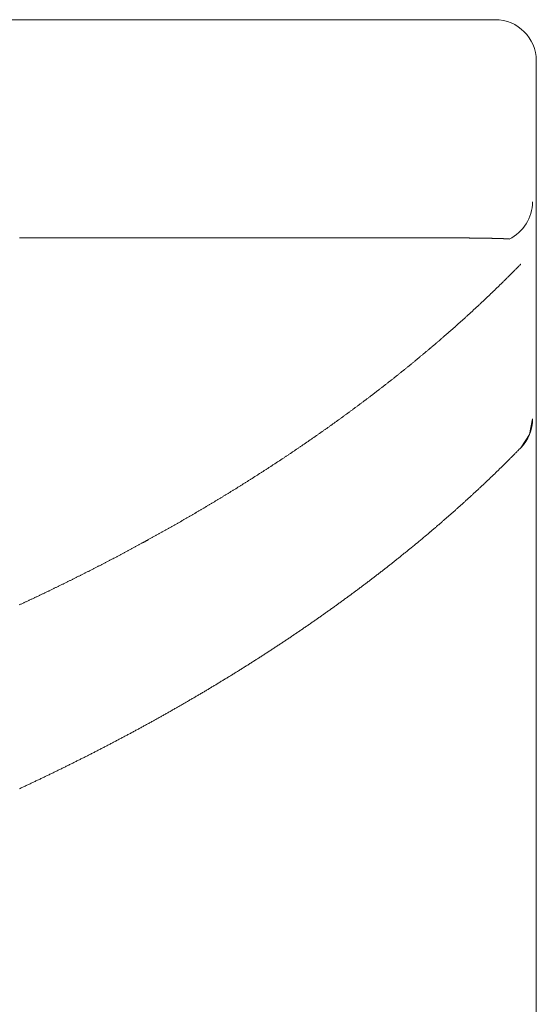
# Model space of a CAD drawing. Extents: x 0 to 1050, y 0 to 1485.
# Drawn here: x 307 to 317, y 708 to 727 of the extents above; entities that cross this region are included whole.
import ezdxf

# ---------------------------------------------------------------- set-up
doc = ezdxf.new("R2010")
doc.units = 0
doc.header["$MEASUREMENT"] = 0
doc.layers.add('PIC11', color=7, linetype='CONTINUOUS', lineweight=15)

# ---------------------------------------------------------------- blocks, each defined once
blk = doc.blocks.new('SUB36')
at = {"layer": 'PIC11', "color": 7, "linetype": 'Continuous'}
for p, q in [((49.2, 116.551), (-49.2, 116.551)), ((50, 0), (50, 115.751))]:
    blk.add_line(p, q, dxfattribs=at)
for points in [[(47.955, 112.317), (47.931, 112.317), (47.904, 112.317), (47.874, 112.317), (47.842, 112.317), (47.807, 112.317), (47.771, 112.317), (47.734, 112.317), (47.696, 112.317), (47.657, 112.317), (47.618, 112.317), (47.579, 112.317), (47.541, 112.317), (47.253, 112.317), (47.14, 112.316), (46.748, 112.315), (46.738, 112.315), (46.715, 112.315), (46.337, 112.315), (45.989, 112.314), (45.936, 112.314), (45.777, 112.314), (45.536, 112.314), (45.502, 112.314), (45.469, 112.314), (45.435, 112.314), (45.402, 112.314), (45.369, 112.314), (45.335, 112.314), (45.302, 112.314), (45.268, 112.314), (45.235, 112.314), (45.202, 112.314), (45.168, 112.314), (45.135, 112.314), (44.855, 112.314), (44.734, 112.314), (44.701, 112.314), (44.668, 112.314), (44.634, 112.314), (44.601, 112.314), (44.568, 112.314), (44.534, 112.314), (44.501, 112.314), (44.467, 112.314), (44.434, 112.314), (44.401, 112.314), (44.367, 112.314), (44.334, 112.314), (44.301, 112.314), (44.267, 112.314), (44.234, 112.314), (44.2, 112.314), (44.167, 112.314), (44.134, 112.314), (44.1, 112.314), (44.067, 112.314), (44.034, 112.314), (44, 112.314), (43.967, 112.314), (43.933, 112.314), (43.9, 112.314), (43.867, 112.314), (43.833, 112.314), (43.8, 112.314), (43.766, 112.314), (43.733, 112.314), (43.7, 112.314), (43.666, 112.314), (43.633, 112.314), (43.6, 112.314), (43.566, 112.314), (43.533, 112.314), (43.499, 112.314), (43.466, 112.314), (43.433, 112.314), (43.399, 112.314), (43.366, 112.314), (43.333, 112.314), (43.299, 112.314), (43.266, 112.314), (43.232, 112.314), (43.199, 112.314), (43.166, 112.314), (43.132, 112.314), (43.099, 112.314), (43.065, 112.314), (43.032, 112.314), (42.999, 112.314), (42.965, 112.314), (42.932, 112.314), (42.899, 112.314), (42.865, 112.314), (42.832, 112.314), (42.798, 112.314), (42.765, 112.314), (42.732, 112.314), (42.698, 112.314), (42.665, 112.314), (42.632, 112.314), (42.598, 112.314), (42.565, 112.314), (42.531, 112.314), (42.498, 112.314), (42.465, 112.314), (42.431, 112.314), (42.398, 112.314), (42.365, 112.314), (42.331, 112.314), (42.298, 112.314), (42.265, 112.314), (42.231, 112.314), (42.198, 112.314), (42.164, 112.314), (42.131, 112.314), (42.098, 112.314), (42.064, 112.314), (42.031, 112.314), (41.998, 112.314), (41.964, 112.314), (41.931, 112.314), (41.898, 112.314), (41.864, 112.314), (41.831, 112.314), (41.797, 112.314), (41.764, 112.314), (41.731, 112.314), (41.697, 112.314), (41.664, 112.314), (41.631, 112.314), (41.597, 112.314), (41.564, 112.314), (41.531, 112.314), (41.497, 112.314), (41.464, 112.315), (41.43, 112.315), (41.397, 112.315), (41.364, 112.315), (41.33, 112.315), (41.297, 112.315), (41.264, 112.315), (41.23, 112.315), (41.197, 112.315), (41.164, 112.315), (41.13, 112.315), (41.097, 112.315), (41.064, 112.315), (41.03, 112.315), (40.997, 112.315), (40.963, 112.315), (40.93, 112.315), (40.897, 112.315), (40.863, 112.315), (40.83, 112.315), (40.797, 112.315), (40.763, 112.315), (40.73, 112.315), (40.697, 112.315), (40.663, 112.315), (40.63, 112.315), (40.597, 112.315), (40.563, 112.315), (40.53, 112.315), (40.497, 112.315), (40.463, 112.315), (40.43, 112.315), (40.396, 112.315), (40.363, 112.315), (40.33, 112.315), (40.296, 112.315), (40.263, 112.315), (40.23, 112.315), (40.196, 112.315), (40.163, 112.315), (40.13, 112.315), (40.096, 112.315), (40.063, 112.315), (40.03, 112.315), (39.996, 112.315), (39.963, 112.315)], [(49.471, 112.291), (49.471, 112.291), (49.471, 112.291), (49.471, 112.291), (49.47, 112.292), (49.47, 112.292), (49.469, 112.292), (49.469, 112.292), (49.468, 112.292), (49.468, 112.292), (49.467, 112.292), (49.467, 112.293), (49.466, 112.293), (49.466, 112.293), (49.465, 112.293), (49.465, 112.293), (49.464, 112.293), (49.463, 112.293), (49.463, 112.293), (49.462, 112.294), (49.461, 112.294), (49.461, 112.294), (49.46, 112.294), (49.459, 112.294), (49.459, 112.294), (49.458, 112.294), (49.457, 112.294), (49.456, 112.294), (49.456, 112.294), (49.455, 112.294), (49.454, 112.295), (49.453, 112.295), (49.452, 112.295), (49.451, 112.295), (49.45, 112.295), (49.449, 112.295), (49.449, 112.295), (49.448, 112.295), (49.447, 112.295), (49.446, 112.295), (49.445, 112.295), (49.444, 112.295), (49.443, 112.295), (49.441, 112.296), (49.44, 112.296), (49.439, 112.296), (49.438, 112.296), (49.437, 112.296), (49.436, 112.296), (49.435, 112.296), (49.434, 112.296), (49.432, 112.296), (49.431, 112.296), (49.43, 112.296), (49.429, 112.296), (49.427, 112.296), (49.426, 112.296), (49.425, 112.296), (49.424, 112.296), (49.422, 112.297), (49.421, 112.297), (49.419, 112.297), (49.418, 112.297), (49.417, 112.297), (49.415, 112.297), (49.414, 112.297), (49.412, 112.297), (49.411, 112.297), (49.409, 112.297), (49.408, 112.297), (49.406, 112.297), (49.405, 112.297), (49.403, 112.297), (49.402, 112.297), (49.4, 112.297), (49.399, 112.297), (49.397, 112.297), (49.395, 112.297), (49.394, 112.298), (49.392, 112.298), (49.39, 112.298), (49.389, 112.298), (49.387, 112.298), (49.385, 112.298), (49.383, 112.298), (49.382, 112.298), (49.38, 112.298), (49.378, 112.298), (49.376, 112.298), (49.374, 112.298), (49.373, 112.298), (49.371, 112.298), (49.369, 112.298), (49.367, 112.298), (49.365, 112.298), (49.363, 112.298), (49.361, 112.299), (49.359, 112.299), (49.357, 112.299), (49.355, 112.299), (49.353, 112.299), (49.351, 112.299), (49.349, 112.299), (49.347, 112.299), (49.345, 112.299), (49.343, 112.299), (49.341, 112.299), (49.338, 112.299), (49.336, 112.299), (49.334, 112.299), (49.332, 112.299), (49.33, 112.3), (49.327, 112.3), (49.325, 112.3), (49.323, 112.3), (49.321, 112.3), (49.318, 112.3), (49.316, 112.3), (49.314, 112.3), (49.311, 112.3), (49.309, 112.3), (49.307, 112.3), (49.304, 112.3), (49.302, 112.3), (49.299, 112.3), (49.297, 112.301), (49.294, 112.301), (49.292, 112.301), (49.289, 112.301), (49.287, 112.301), (49.284, 112.301), (49.282, 112.301), (49.279, 112.301), (49.277, 112.301), (49.274, 112.301), (49.271, 112.301), (49.269, 112.301), (49.266, 112.301), (49.263, 112.301), (49.261, 112.302), (49.258, 112.302), (49.255, 112.302), (49.252, 112.302), (49.25, 112.302), (49.247, 112.302), (49.244, 112.302), (49.241, 112.302), (49.238, 112.302), (49.236, 112.302), (49.233, 112.302), (49.23, 112.302), (49.227, 112.302), (49.224, 112.303), (49.221, 112.303), (49.218, 112.303), (49.215, 112.303), (49.212, 112.303), (49.209, 112.303), (49.206, 112.303), (49.203, 112.303), (49.2, 112.303), (49.197, 112.303), (49.194, 112.303), (49.191, 112.303), (49.188, 112.303), (49.185, 112.303), (49.181, 112.304), (49.178, 112.304), (49.175, 112.304), (49.172, 112.304), (49.169, 112.304), (49.165, 112.304), (49.162, 112.304), (49.159, 112.304), (49.156, 112.304), (49.152, 112.304), (49.149, 112.304), (49.146, 112.304), (49.142, 112.304), (49.139, 112.305), (49.136, 112.305), (49.132, 112.305), (49.129, 112.305), (49.125, 112.305), (49.122, 112.305), (49.119, 112.305), (49.115, 112.305), (49.112, 112.305), (49.108, 112.305), (49.105, 112.305), (49.101, 112.305), (49.098, 112.305), (49.094, 112.305), (49.091, 112.306), (49.087, 112.306), (49.083, 112.306), (49.08, 112.306), (49.076, 112.306), (49.072, 112.306), (49.069, 112.306), (49.065, 112.306), (49.061, 112.306), (49.058, 112.306), (49.054, 112.306), (49.05, 112.306), (49.047, 112.306), (49.043, 112.306), (49.039, 112.306), (49.035, 112.307), (49.032, 112.307), (49.028, 112.307), (49.024, 112.307), (49.02, 112.307), (49.016, 112.307), (49.012, 112.307), (49.009, 112.307), (49.005, 112.307), (49.001, 112.307), (48.997, 112.307), (48.993, 112.307), (48.989, 112.307), (48.985, 112.307), (48.981, 112.307), (48.977, 112.308), (48.973, 112.308), (48.969, 112.308), (48.965, 112.308), (48.961, 112.308), (48.957, 112.308), (48.953, 112.308), (48.949, 112.308), (48.944, 112.308), (48.94, 112.308), (48.936, 112.308), (48.932, 112.308), (48.928, 112.308), (48.924, 112.308), (48.919, 112.308), (48.915, 112.309), (48.911, 112.309), (48.907, 112.309), (48.902, 112.309), (48.898, 112.309), (48.894, 112.309), (48.89, 112.309), (48.885, 112.309), (48.881, 112.309), (48.877, 112.309), (48.872, 112.309), (48.868, 112.309), (48.864, 112.309), (48.859, 112.309), (48.855, 112.309), (48.85, 112.309), (48.846, 112.31), (48.842, 112.31), (48.837, 112.31), (48.833, 112.31), (48.828, 112.31), (48.824, 112.31), (48.819, 112.31), (48.815, 112.31), (48.81, 112.31), (48.806, 112.31), (48.801, 112.31), (48.797, 112.31), (48.792, 112.31), (48.788, 112.31), (48.783, 112.31), (48.779, 112.31), (48.774, 112.311), (48.769, 112.311), (48.765, 112.311), (48.76, 112.311), (48.756, 112.311), (48.751, 112.311), (48.746, 112.311), (48.742, 112.311), (48.737, 112.311), (48.732, 112.311), (48.728, 112.311), (48.723, 112.311), (48.718, 112.311), (48.714, 112.311), (48.709, 112.311), (48.704, 112.311), (48.7, 112.311), (48.695, 112.312), (48.69, 112.312), (48.685, 112.312), (48.681, 112.312), (48.676, 112.312), (48.671, 112.312), (48.666, 112.312), (48.661, 112.312), (48.657, 112.312), (48.652, 112.312), (48.647, 112.312), (48.642, 112.312), (48.637, 112.312), (48.633, 112.312), (48.628, 112.312), (48.623, 112.312), (48.618, 112.312), (48.613, 112.312), (48.608, 112.312), (48.603, 112.313), (48.598, 112.313), (48.593, 112.313), (48.589, 112.313), (48.584, 112.313), (48.579, 112.313), (48.574, 112.313), (48.569, 112.313), (48.564, 112.313), (48.559, 112.313), (48.554, 112.313), (48.549, 112.313), (48.544, 112.313), (48.539, 112.313), (48.534, 112.313), (48.529, 112.313), (48.524, 112.313), (48.519, 112.313), (48.514, 112.313), (48.509, 112.313), (48.503, 112.313), (48.498, 112.314), (48.493, 112.314), (48.488, 112.314), (48.483, 112.314), (48.478, 112.314), (48.473, 112.314), (48.468, 112.314), (48.463, 112.314), (48.457, 112.314), (48.452, 112.314), (48.447, 112.314), (48.442, 112.314), (48.437, 112.314), (48.432, 112.314), (48.426, 112.314), (48.421, 112.314), (48.416, 112.314), (48.411, 112.314), (48.406, 112.315), (48.4, 112.315), (48.395, 112.315), (48.39, 112.315), (48.385, 112.315), (48.379, 112.315), (48.374, 112.315), (48.369, 112.315), (48.364, 112.315), (48.358, 112.315), (48.353, 112.315), (48.348, 112.315), (48.343, 112.315), (48.337, 112.315), (48.332, 112.315), (48.327, 112.315), (48.322, 112.315), (48.316, 112.315), (48.311, 112.316), (48.306, 112.316), (48.301, 112.316), (48.295, 112.316), (48.29, 112.316), (48.285, 112.316), (48.28, 112.316), (48.274, 112.316), (48.269, 112.316), (48.264, 112.316), (48.258, 112.316), (48.253, 112.316), (48.248, 112.316), (48.243, 112.316), (48.237, 112.316), (48.232, 112.316), (48.227, 112.316), (48.222, 112.316), (48.216, 112.317), (48.211, 112.317), (48.206, 112.317), (48.201, 112.317), (48.195, 112.317), (48.19, 112.317), (48.185, 112.317), (48.18, 112.317), (48.174, 112.317), (48.169, 112.317), (48.164, 112.317), (48.159, 112.317), (48.153, 112.317), (48.148, 112.317), (48.143, 112.317), (48.138, 112.317), (48.133, 112.317), (48.127, 112.317), (48.122, 112.317), (48.117, 112.317), (48.112, 112.317), (48.106, 112.317), (48.101, 112.317), (48.096, 112.317), (48.091, 112.317), (48.086, 112.317), (48.081, 112.317), (48.076, 112.317), (48.071, 112.317), (48.066, 112.317), (48.061, 112.317), (48.056, 112.317), (48.051, 112.317), (48.046, 112.317), (48.041, 112.317), (48.036, 112.317), (48.031, 112.317), (48.026, 112.317), (48.02, 112.317), (48.015, 112.317), (48.009, 112.317), (48.004, 112.317), (47.998, 112.317), (47.992, 112.317), (47.987, 112.317), (47.981, 112.317), (47.976, 112.317), (47.971, 112.317), (47.967, 112.317), (47.962, 112.317), (47.959, 112.317), (47.955, 112.317)], [(47.928, 110.16), (47.933, 110.164), (47.939, 110.169), (47.945, 110.175), (47.953, 110.181), (47.96, 110.188), (47.968, 110.194), (47.977, 110.202), (47.985, 110.209), (47.994, 110.216), (48.002, 110.224), (48.011, 110.231), (48.02, 110.238), (48.028, 110.245), (48.036, 110.252), (48.044, 110.259), (48.052, 110.266), (48.059, 110.272), (48.067, 110.279), (48.074, 110.285), (48.082, 110.292), (48.089, 110.298), (48.097, 110.304), (48.104, 110.311), (48.111, 110.317), (48.119, 110.323), (48.126, 110.33), (48.134, 110.336), (48.142, 110.343), (48.149, 110.35), (48.157, 110.356), (48.165, 110.363), (48.172, 110.369), (48.18, 110.376), (48.188, 110.383), (48.195, 110.389), (48.203, 110.396), (48.211, 110.403), (48.218, 110.409), (48.226, 110.416), (48.234, 110.422), (48.241, 110.429), (48.249, 110.436), (48.256, 110.442), (48.264, 110.449), (48.272, 110.456), (48.279, 110.462), (48.287, 110.469), (48.294, 110.475), (48.302, 110.482), (48.309, 110.489), (48.317, 110.495), (48.325, 110.502), (48.332, 110.509), (48.34, 110.515), (48.347, 110.522), (48.355, 110.529), (48.363, 110.535), (48.37, 110.542), (48.378, 110.549), (48.385, 110.555), (48.393, 110.562), (48.4, 110.569), (48.408, 110.575), (48.415, 110.582), (48.423, 110.589), (48.43, 110.595), (48.438, 110.602), (48.446, 110.609), (48.453, 110.615), (48.461, 110.622), (48.468, 110.629), (48.476, 110.636), (48.483, 110.642), (48.491, 110.649), (48.498, 110.656), (48.506, 110.663), (48.513, 110.669), (48.521, 110.676), (48.528, 110.683), (48.536, 110.689), (48.543, 110.696), (48.551, 110.703), (48.558, 110.71), (48.566, 110.716), (48.573, 110.723), (48.581, 110.73), (48.588, 110.737), (48.596, 110.743), (48.603, 110.75), (48.611, 110.757), (48.618, 110.764), (48.625, 110.771), (48.633, 110.777), (48.64, 110.784), (48.648, 110.791), (48.655, 110.798), (48.663, 110.804), (48.67, 110.811), (48.678, 110.818), (48.685, 110.825), (48.693, 110.832), (48.7, 110.838), (48.707, 110.845), (48.715, 110.852), (48.722, 110.859), (48.73, 110.866), (48.737, 110.873), (48.745, 110.879), (48.752, 110.886), (48.759, 110.893), (48.767, 110.9), (48.774, 110.907), (48.782, 110.914), (48.789, 110.92), (48.796, 110.927), (48.804, 110.934), (48.811, 110.941), (48.819, 110.948), (48.826, 110.955), (48.833, 110.961), (48.841, 110.968), (48.848, 110.975), (48.856, 110.982), (48.863, 110.989), (48.87, 110.996), (48.878, 111.003), (48.885, 111.01), (48.893, 111.016), (48.9, 111.023), (48.907, 111.03), (48.915, 111.037), (48.922, 111.044), (48.929, 111.051), (48.937, 111.058), (48.944, 111.065), (48.951, 111.071), (48.959, 111.078), (48.966, 111.085), (48.973, 111.092), (48.981, 111.099), (48.988, 111.106), (48.995, 111.113), (49.003, 111.12), (49.01, 111.127), (49.017, 111.134), (49.025, 111.141), (49.032, 111.148), (49.039, 111.155), (49.047, 111.161), (49.054, 111.168), (49.061, 111.175), (49.069, 111.182), (49.076, 111.189), (49.083, 111.196), (49.091, 111.203), (49.098, 111.21), (49.105, 111.217), (49.112, 111.224), (49.12, 111.231), (49.127, 111.238), (49.134, 111.245), (49.142, 111.252), (49.149, 111.259), (49.156, 111.266), (49.163, 111.273), (49.171, 111.28), (49.178, 111.287), (49.185, 111.294), (49.192, 111.301), (49.2, 111.308), (49.207, 111.315), (49.214, 111.322), (49.221, 111.329), (49.229, 111.336), (49.236, 111.343), (49.243, 111.35), (49.25, 111.357), (49.258, 111.364), (49.265, 111.371), (49.272, 111.378), (49.279, 111.385), (49.286, 111.392), (49.294, 111.399), (49.301, 111.406), (49.308, 111.413), (49.315, 111.42), (49.323, 111.427), (49.33, 111.434), (49.337, 111.442), (49.344, 111.449), (49.351, 111.456), (49.358, 111.463), (49.366, 111.47), (49.373, 111.477), (49.38, 111.484), (49.387, 111.491), (49.394, 111.498), (49.401, 111.505), (49.408, 111.512), (49.416, 111.519), (49.423, 111.527), (49.43, 111.534), (49.437, 111.541), (49.444, 111.548), (49.451, 111.555), (49.459, 111.562), (49.466, 111.57), (49.473, 111.577), (49.48, 111.584), (49.487, 111.591), (49.495, 111.598), (49.502, 111.605), (49.509, 111.613), (49.516, 111.62), (49.523, 111.627), (49.53, 111.634), (49.537, 111.641), (49.544, 111.647), (49.55, 111.654), (49.557, 111.661), (49.564, 111.668), (49.571, 111.675), (49.578, 111.682), (49.585, 111.689), (49.592, 111.697), (49.6, 111.704), (49.607, 111.712), (49.615, 111.719), (49.623, 111.727), (49.631, 111.735), (49.639, 111.744), (49.647, 111.752), (49.655, 111.76), (49.662, 111.767), (49.67, 111.775), (49.677, 111.782), (49.684, 111.789), (49.69, 111.795), (49.695, 111.801), (49.7, 111.805)], [(39.956, 105.187), (39.968, 105.192), (39.981, 105.198), (39.993, 105.203), (40.005, 105.209), (40.017, 105.215), (40.029, 105.221), (40.042, 105.226), (40.054, 105.232), (40.066, 105.238), (40.078, 105.243), (40.09, 105.249), (40.103, 105.255), (40.115, 105.26), (40.127, 105.266), (40.139, 105.272), (40.151, 105.277), (40.163, 105.283), (40.176, 105.289), (40.188, 105.295), (40.2, 105.3), (40.212, 105.306), (40.224, 105.312), (40.236, 105.318), (40.249, 105.323), (40.261, 105.329), (40.273, 105.335), (40.285, 105.341), (40.297, 105.346), (40.309, 105.352), (40.321, 105.358), (40.334, 105.364), (40.346, 105.369), (40.358, 105.375), (40.37, 105.381), (40.382, 105.387), (40.394, 105.393), (40.406, 105.398), (40.419, 105.404), (40.431, 105.41), (40.443, 105.416), (40.455, 105.422), (40.467, 105.427), (40.479, 105.433), (40.491, 105.439), (40.503, 105.445), (40.516, 105.451), (40.528, 105.456), (40.54, 105.462), (40.552, 105.468), (40.564, 105.474), (40.576, 105.48), (40.588, 105.486), (40.6, 105.492), (40.612, 105.497), (40.625, 105.503), (40.637, 105.509), (40.649, 105.515), (40.661, 105.521), (40.673, 105.527), (40.685, 105.533), (40.697, 105.539), (40.709, 105.544), (40.721, 105.55), (40.733, 105.556), (40.745, 105.562), (40.758, 105.568), (40.77, 105.574), (40.782, 105.58), (40.794, 105.586), (40.806, 105.592), (40.818, 105.598), (40.83, 105.604), (40.842, 105.609), (40.854, 105.615), (40.866, 105.621), (40.878, 105.627), (40.89, 105.633), (40.902, 105.639), (40.914, 105.645), (40.927, 105.651), (40.939, 105.657), (40.951, 105.663), (40.963, 105.669), (40.975, 105.675), (40.987, 105.681), (40.999, 105.687), (41.011, 105.693), (41.023, 105.699), (41.035, 105.705), (41.047, 105.711), (41.059, 105.717), (41.071, 105.723), (41.083, 105.729), (41.095, 105.735), (41.107, 105.741), (41.119, 105.747), (41.131, 105.753), (41.143, 105.759), (41.155, 105.765), (41.167, 105.771), (41.179, 105.777), (41.191, 105.783), (41.203, 105.789), (41.215, 105.795), (41.227, 105.801), (41.239, 105.807), (41.251, 105.814), (41.263, 105.82), (41.275, 105.826), (41.287, 105.832), (41.299, 105.838), (41.311, 105.844), (41.323, 105.85), (41.335, 105.856), (41.347, 105.862), (41.359, 105.868), (41.371, 105.874), (41.383, 105.881), (41.395, 105.887), (41.407, 105.893), (41.419, 105.899), (41.431, 105.905), (41.443, 105.911), (41.455, 105.917), (41.467, 105.923), (41.479, 105.93), (41.491, 105.936), (41.503, 105.942), (41.515, 105.948), (41.527, 105.954), (41.539, 105.96), (41.551, 105.967), (41.563, 105.973), (41.574, 105.979), (41.586, 105.985), (41.598, 105.991), (41.61, 105.997), (41.622, 106.004), (41.634, 106.01), (41.646, 106.016), (41.658, 106.022), (41.67, 106.028), (41.682, 106.035), (41.694, 106.041), (41.706, 106.047), (41.718, 106.053), (41.73, 106.059), (41.742, 106.066), (41.753, 106.072), (41.765, 106.078), (41.777, 106.084), (41.789, 106.091), (41.801, 106.097), (41.813, 106.103), (41.825, 106.109), (41.837, 106.116), (41.849, 106.122), (41.861, 106.128), (41.872, 106.134), (41.884, 106.141), (41.896, 106.147), (41.908, 106.153), (41.92, 106.16), (41.932, 106.166), (41.944, 106.172), (41.956, 106.178), (41.968, 106.185), (41.979, 106.191), (41.991, 106.197), (42.003, 106.204), (42.015, 106.21), (42.027, 106.216), (42.039, 106.223), (42.051, 106.229), (42.062, 106.235), (42.074, 106.242), (42.086, 106.248), (42.098, 106.254), (42.11, 106.261), (42.122, 106.267), (42.134, 106.273), (42.145, 106.28), (42.157, 106.286), (42.169, 106.293), (42.181, 106.299), (42.193, 106.305), (42.205, 106.312), (42.216, 106.318), (42.228, 106.324), (42.24, 106.331), (42.252, 106.337), (42.264, 106.344), (42.276, 106.35), (42.287, 106.356), (42.299, 106.363), (42.311, 106.369), (42.323, 106.376), (42.335, 106.382), (42.346, 106.389), (42.358, 106.395), (42.37, 106.401), (42.382, 106.408), (42.394, 106.414), (42.405, 106.421), (42.417, 106.427), (42.429, 106.434), (42.441, 106.44), (42.453, 106.447), (42.464, 106.453), (42.476, 106.46), (42.488, 106.466), (42.5, 106.473), (42.512, 106.479), (42.523, 106.486), (42.535, 106.492), (42.547, 106.499), (42.559, 106.505), (42.57, 106.512), (42.582, 106.518), (42.594, 106.525), (42.606, 106.531), (42.617, 106.538), (42.629, 106.544), (42.641, 106.551), (42.653, 106.557), (42.664, 106.564), (42.676, 106.57), (42.688, 106.577), (42.7, 106.583), (42.711, 106.59), (42.723, 106.597), (42.735, 106.603), (42.747, 106.61), (42.758, 106.616), (42.77, 106.623), (42.782, 106.629), (42.794, 106.636), (42.805, 106.643), (42.817, 106.649), (42.829, 106.656), (42.84, 106.662), (42.852, 106.669), (42.864, 106.676), (42.876, 106.682), (42.887, 106.689), (42.899, 106.696), (42.911, 106.702), (42.922, 106.709), (42.934, 106.715), (42.946, 106.722), (42.957, 106.729), (42.969, 106.735), (42.981, 106.742), (42.992, 106.749), (43.004, 106.755), (43.016, 106.762), (43.027, 106.769), (43.039, 106.775), (43.051, 106.782), (43.062, 106.789), (43.074, 106.795), (43.086, 106.802), (43.097, 106.809), (43.109, 106.815), (43.121, 106.822), (43.132, 106.829), (43.144, 106.836), (43.156, 106.842), (43.167, 106.849), (43.179, 106.856), (43.191, 106.862), (43.202, 106.869), (43.214, 106.876), (43.226, 106.883), (43.237, 106.889), (43.249, 106.896), (43.26, 106.903), (43.272, 106.91), (43.284, 106.916), (43.295, 106.923), (43.307, 106.93), (43.319, 106.937), (43.33, 106.943), (43.342, 106.95), (43.353, 106.957), (43.365, 106.964), (43.377, 106.971), (43.388, 106.977), (43.4, 106.984), (43.411, 106.991), (43.423, 106.998), (43.435, 107.005), (43.446, 107.011), (43.458, 107.018), (43.469, 107.025), (43.481, 107.032), (43.492, 107.039), (43.504, 107.046), (43.516, 107.052), (43.527, 107.059), (43.539, 107.066), (43.55, 107.073), (43.562, 107.08), (43.573, 107.087), (43.585, 107.094), (43.597, 107.1), (43.608, 107.107), (43.62, 107.114), (43.631, 107.121), (43.643, 107.128), (43.654, 107.135), (43.666, 107.142), (43.677, 107.149), (43.689, 107.156), (43.7, 107.162), (43.712, 107.169), (43.724, 107.176), (43.735, 107.183), (43.747, 107.19), (43.758, 107.197), (43.77, 107.204), (43.781, 107.211), (43.793, 107.218), (43.804, 107.225), (43.816, 107.232), (43.827, 107.239), (43.839, 107.246), (43.85, 107.253), (43.862, 107.26), (43.873, 107.267), (43.885, 107.274), (43.896, 107.281), (43.908, 107.288), (43.919, 107.295), (43.931, 107.302), (43.942, 107.309), (43.954, 107.316), (43.965, 107.323), (43.976, 107.33), (43.988, 107.337), (43.999, 107.344), (44.011, 107.351), (44.022, 107.358), (44.034, 107.365), (44.045, 107.372), (44.057, 107.379), (44.068, 107.386), (44.08, 107.393), (44.091, 107.4), (44.102, 107.407), (44.114, 107.414), (44.125, 107.421), (44.137, 107.428), (44.148, 107.435), (44.16, 107.442), (44.171, 107.449), (44.183, 107.456), (44.194, 107.464), (44.205, 107.471), (44.217, 107.478), (44.228, 107.485), (44.24, 107.492), (44.251, 107.499), (44.262, 107.506), (44.274, 107.513), (44.285, 107.52), (44.297, 107.528), (44.308, 107.535), (44.319, 107.542), (44.331, 107.549), (44.342, 107.556), (44.354, 107.563), (44.365, 107.57), (44.376, 107.578), (44.388, 107.585), (44.399, 107.592), (44.41, 107.599), (44.422, 107.606), (44.433, 107.613), (44.445, 107.621), (44.456, 107.628), (44.467, 107.635), (44.479, 107.642), (44.49, 107.649), (44.501, 107.657), (44.513, 107.664), (44.524, 107.671), (44.535, 107.678), (44.547, 107.686), (44.558, 107.693), (44.569, 107.7), (44.581, 107.707), (44.592, 107.714), (44.603, 107.722), (44.615, 107.729), (44.626, 107.736), (44.637, 107.743), (44.649, 107.751), (44.66, 107.758), (44.671, 107.765), (44.682, 107.773), (44.694, 107.78), (44.705, 107.787), (44.716, 107.794), (44.728, 107.802), (44.739, 107.809), (44.75, 107.816), (44.762, 107.824), (44.773, 107.831), (44.784, 107.838), (44.795, 107.846), (44.807, 107.853), (44.818, 107.86), (44.829, 107.868), (44.84, 107.875), (44.852, 107.882), (44.863, 107.89), (44.874, 107.897), (44.885, 107.904), (44.897, 107.912), (44.908, 107.919), (44.919, 107.926), (44.93, 107.934), (44.942, 107.941), (44.953, 107.949), (44.964, 107.956), (44.975, 107.963), (44.987, 107.971), (44.998, 107.978), (45.009, 107.985), (45.02, 107.993), (45.031, 108), (45.043, 108.008), (45.054, 108.015), (45.065, 108.023), (45.076, 108.03), (45.087, 108.037), (45.099, 108.045), (45.11, 108.052), (45.121, 108.06), (45.132, 108.067), (45.143, 108.075), (45.155, 108.082), (45.166, 108.09), (45.177, 108.097), (45.188, 108.105), (45.199, 108.112), (45.21, 108.119), (45.222, 108.127), (45.233, 108.134), (45.244, 108.142), (45.255, 108.149), (45.266, 108.157), (45.277, 108.164), (45.289, 108.172), (45.3, 108.179), (45.311, 108.187), (45.322, 108.195), (45.333, 108.202), (45.344, 108.21), (45.355, 108.217), (45.366, 108.225), (45.378, 108.232), (45.389, 108.24), (45.4, 108.247), (45.411, 108.255), (45.422, 108.262), (45.433, 108.27), (45.444, 108.278), (45.455, 108.285), (45.466, 108.293), (45.478, 108.3), (45.489, 108.308), (45.5, 108.316), (45.511, 108.323), (45.522, 108.331), (45.533, 108.338), (45.544, 108.346), (45.555, 108.354), (45.566, 108.361), (45.577, 108.369), (45.588, 108.377), (45.599, 108.384), (45.61, 108.392), (45.621, 108.399), (45.633, 108.407), (45.644, 108.415), (45.655, 108.422), (45.666, 108.43), (45.677, 108.438), (45.688, 108.445), (45.699, 108.453), (45.71, 108.461), (45.721, 108.468), (45.732, 108.476), (45.743, 108.484), (45.754, 108.492), (45.765, 108.499), (45.776, 108.507), (45.787, 108.515), (45.798, 108.522), (45.809, 108.53), (45.82, 108.538), (45.831, 108.546), (45.842, 108.553), (45.853, 108.561), (45.864, 108.569), (45.875, 108.577), (45.886, 108.584), (45.897, 108.592), (45.908, 108.6), (45.919, 108.608), (45.93, 108.615), (45.941, 108.623), (45.952, 108.631), (45.963, 108.639), (45.973, 108.647), (45.984, 108.654), (45.995, 108.662), (46.006, 108.67), (46.017, 108.678), (46.028, 108.686), (46.039, 108.693), (46.05, 108.701), (46.061, 108.709), (46.072, 108.717), (46.083, 108.725), (46.094, 108.733), (46.105, 108.74), (46.116, 108.748), (46.126, 108.756), (46.137, 108.764), (46.148, 108.772), (46.159, 108.78), (46.17, 108.788), (46.181, 108.795), (46.192, 108.803), (46.203, 108.811), (46.214, 108.819), (46.224, 108.827), (46.235, 108.835), (46.246, 108.843), (46.257, 108.851), (46.268, 108.859), (46.279, 108.867), (46.29, 108.874), (46.3, 108.882), (46.311, 108.89), (46.322, 108.898), (46.333, 108.906), (46.344, 108.914), (46.355, 108.922), (46.365, 108.93), (46.376, 108.938), (46.387, 108.946), (46.398, 108.954), (46.409, 108.962), (46.42, 108.97), (46.43, 108.978), (46.441, 108.986), (46.452, 108.994), (46.463, 109.002), (46.474, 109.01), (46.484, 109.018), (46.495, 109.026), (46.506, 109.034), (46.517, 109.042), (46.527, 109.05), (46.538, 109.058), (46.549, 109.066), (46.56, 109.074), (46.571, 109.082), (46.581, 109.09), (46.592, 109.098), (46.603, 109.106), (46.614, 109.114), (46.624, 109.122), (46.635, 109.13), (46.646, 109.139), (46.657, 109.147), (46.667, 109.155), (46.678, 109.163), (46.689, 109.171), (46.699, 109.179), (46.71, 109.187), (46.721, 109.195), (46.732, 109.203), (46.742, 109.211), (46.753, 109.22), (46.764, 109.228), (46.774, 109.236), (46.785, 109.244), (46.796, 109.252), (46.806, 109.26), (46.817, 109.268), (46.828, 109.277), (46.838, 109.285), (46.849, 109.293), (46.86, 109.301), (46.87, 109.309), (46.881, 109.317), (46.892, 109.326), (46.902, 109.334), (46.913, 109.342), (46.924, 109.35), (46.934, 109.358), (46.945, 109.367), (46.956, 109.375), (46.966, 109.383), (46.977, 109.391), (46.987, 109.4), (46.998, 109.408), (47.009, 109.416), (47.019, 109.424), (47.03, 109.432), (47.041, 109.441), (47.051, 109.449), (47.062, 109.457), (47.072, 109.465), (47.083, 109.474), (47.094, 109.482), (47.104, 109.49), (47.115, 109.499), (47.125, 109.507), (47.136, 109.515), (47.146, 109.523), (47.157, 109.532), (47.168, 109.54), (47.178, 109.548), (47.189, 109.557), (47.199, 109.565), (47.21, 109.573), (47.22, 109.582), (47.231, 109.59), (47.241, 109.598), (47.252, 109.607), (47.262, 109.615), (47.273, 109.623), (47.283, 109.632), (47.294, 109.64), (47.304, 109.648), (47.315, 109.657), (47.325, 109.665), (47.336, 109.674), (47.346, 109.682), (47.357, 109.69), (47.367, 109.699), (47.378, 109.707), (47.388, 109.716), (47.399, 109.724), (47.409, 109.732), (47.42, 109.741), (47.43, 109.749), (47.441, 109.758), (47.451, 109.766), (47.461, 109.775), (47.472, 109.783), (47.482, 109.792), (47.493, 109.8), (47.503, 109.808), (47.513, 109.817), (47.524, 109.825), (47.534, 109.834), (47.545, 109.843), (47.555, 109.851), (47.566, 109.86), (47.576, 109.868), (47.587, 109.877), (47.597, 109.885), (47.608, 109.894), (47.618, 109.903), (47.628, 109.911), (47.639, 109.92), (47.649, 109.928), (47.659, 109.937), (47.67, 109.945), (47.68, 109.954), (47.69, 109.962), (47.7, 109.97), (47.71, 109.978), (47.72, 109.987), (47.73, 109.995), (47.74, 110.003), (47.75, 110.012), (47.76, 110.02), (47.771, 110.029), (47.782, 110.038), (47.792, 110.047), (47.804, 110.057), (47.815, 110.066), (47.827, 110.076), (47.838, 110.086), (47.85, 110.095), (47.862, 110.105), (47.873, 110.114), (47.884, 110.123), (47.894, 110.132), (47.903, 110.14), (47.912, 110.147), (47.92, 110.154), (47.927, 110.16)], [(49.7, 108.239), (49.868, 108.496), (49.928, 108.798)], [(47.927, 106.593), (47.933, 106.597), (47.939, 106.603), (47.945, 106.608), (47.952, 106.614), (47.96, 106.621), (47.968, 106.628), (47.976, 106.635), (47.985, 106.642), (47.994, 106.649), (48.002, 106.657), (48.011, 106.664), (48.019, 106.672), (48.028, 106.679), (48.036, 106.686), (48.044, 106.692), (48.052, 106.699), (48.059, 106.706), (48.067, 106.712), (48.074, 106.719), (48.082, 106.725), (48.089, 106.731), (48.096, 106.738), (48.104, 106.744), (48.111, 106.75), (48.119, 106.757), (48.126, 106.763), (48.134, 106.77), (48.141, 106.776), (48.149, 106.783), (48.157, 106.789), (48.164, 106.796), (48.172, 106.803), (48.18, 106.809), (48.187, 106.816), (48.195, 106.823), (48.203, 106.829), (48.211, 106.836), (48.218, 106.843), (48.226, 106.849), (48.233, 106.856), (48.241, 106.863), (48.249, 106.869), (48.256, 106.876), (48.264, 106.882), (48.271, 106.889), (48.279, 106.896), (48.287, 106.902), (48.294, 106.909), (48.302, 106.915), (48.309, 106.922), (48.317, 106.929), (48.324, 106.935), (48.332, 106.942), (48.34, 106.949), (48.347, 106.955), (48.355, 106.962), (48.362, 106.969), (48.37, 106.975), (48.377, 106.982), (48.385, 106.989), (48.393, 106.995), (48.4, 107.002), (48.408, 107.009), (48.415, 107.015), (48.423, 107.022), (48.43, 107.029), (48.438, 107.036), (48.445, 107.042), (48.453, 107.049), (48.46, 107.056), (48.468, 107.062), (48.475, 107.069), (48.483, 107.076), (48.491, 107.083), (48.498, 107.089), (48.506, 107.096), (48.513, 107.103), (48.521, 107.109), (48.528, 107.116), (48.536, 107.123), (48.543, 107.13), (48.551, 107.136), (48.558, 107.143), (48.566, 107.15), (48.573, 107.157), (48.58, 107.163), (48.588, 107.17), (48.595, 107.177), (48.603, 107.184), (48.61, 107.191), (48.618, 107.197), (48.625, 107.204), (48.633, 107.211), (48.64, 107.218), (48.648, 107.224), (48.655, 107.231), (48.663, 107.238), (48.67, 107.245), (48.678, 107.252), (48.685, 107.258), (48.692, 107.265), (48.7, 107.272), (48.707, 107.279), (48.715, 107.286), (48.722, 107.292), (48.73, 107.299), (48.737, 107.306), (48.744, 107.313), (48.752, 107.32), (48.759, 107.327), (48.767, 107.333), (48.774, 107.34), (48.782, 107.347), (48.789, 107.354), (48.796, 107.361), (48.804, 107.368), (48.811, 107.374), (48.819, 107.381), (48.826, 107.388), (48.833, 107.395), (48.841, 107.402), (48.848, 107.409), (48.856, 107.416), (48.863, 107.422), (48.87, 107.429), (48.878, 107.436), (48.885, 107.443), (48.892, 107.45), (48.9, 107.457), (48.907, 107.464), (48.915, 107.471), (48.922, 107.477), (48.929, 107.484), (48.937, 107.491), (48.944, 107.498), (48.951, 107.505), (48.959, 107.512), (48.966, 107.519), (48.973, 107.526), (48.981, 107.533), (48.988, 107.54), (48.995, 107.547), (49.003, 107.553), (49.01, 107.56), (49.017, 107.567), (49.025, 107.574), (49.032, 107.581), (49.039, 107.588), (49.047, 107.595), (49.054, 107.602), (49.061, 107.609), (49.069, 107.616), (49.076, 107.623), (49.083, 107.63), (49.091, 107.637), (49.098, 107.644), (49.105, 107.651), (49.112, 107.658), (49.12, 107.665), (49.127, 107.671), (49.134, 107.678), (49.142, 107.685), (49.149, 107.692), (49.156, 107.699), (49.163, 107.706), (49.171, 107.713), (49.178, 107.72), (49.185, 107.727), (49.192, 107.734), (49.2, 107.741), (49.207, 107.748), (49.214, 107.755), (49.221, 107.762), (49.229, 107.769), (49.236, 107.776), (49.243, 107.783), (49.25, 107.79), (49.258, 107.798), (49.265, 107.805), (49.272, 107.812), (49.279, 107.819), (49.287, 107.826), (49.294, 107.833), (49.301, 107.84), (49.308, 107.847), (49.315, 107.854), (49.323, 107.861), (49.33, 107.868), (49.337, 107.875), (49.344, 107.882), (49.351, 107.889), (49.358, 107.896), (49.366, 107.903), (49.373, 107.91), (49.38, 107.918), (49.387, 107.925), (49.394, 107.932), (49.401, 107.939), (49.409, 107.946), (49.416, 107.953), (49.423, 107.96), (49.43, 107.967), (49.437, 107.974), (49.444, 107.982), (49.452, 107.989), (49.459, 107.996), (49.466, 108.003), (49.473, 108.01), (49.48, 108.017), (49.488, 108.025), (49.495, 108.032), (49.502, 108.039), (49.509, 108.046), (49.516, 108.053), (49.523, 108.06), (49.53, 108.067), (49.537, 108.074), (49.544, 108.081), (49.55, 108.088), (49.557, 108.095), (49.564, 108.102), (49.571, 108.109), (49.578, 108.116), (49.585, 108.123), (49.592, 108.13), (49.6, 108.138), (49.607, 108.145), (49.615, 108.153), (49.623, 108.161), (49.631, 108.169), (49.639, 108.177), (49.647, 108.185), (49.655, 108.193), (49.663, 108.201), (49.67, 108.209), (49.677, 108.216), (49.684, 108.222), (49.69, 108.229), (49.695, 108.234), (49.7, 108.239)], [(47.571, 106.296), (47.601, 106.321), (47.631, 106.345), (47.66, 106.37), (47.69, 106.394), (47.72, 106.419), (47.75, 106.444), (47.78, 106.468), (47.809, 106.493), (47.839, 106.518), (47.868, 106.543), (47.898, 106.568), (47.928, 106.593)], [(47.571, 106.296), (47.561, 106.289), (47.55, 106.28), (47.538, 106.27), (47.526, 106.26), (47.512, 106.249), (47.498, 106.237), (47.483, 106.225), (47.467, 106.213), (47.452, 106.2), (47.436, 106.188), (47.421, 106.175), (47.405, 106.163), (47.39, 106.151), (47.376, 106.139), (47.361, 106.127), (47.347, 106.116), (47.334, 106.105), (47.32, 106.094), (47.306, 106.083), (47.293, 106.073), (47.28, 106.062), (47.266, 106.051), (47.253, 106.041), (47.24, 106.03), (47.226, 106.019), (47.212, 106.008), (47.199, 105.997), (47.185, 105.986), (47.171, 105.975), (47.157, 105.964), (47.143, 105.953), (47.129, 105.942), (47.115, 105.931), (47.101, 105.92), (47.087, 105.909), (47.073, 105.898), (47.059, 105.887), (47.045, 105.876), (47.031, 105.865), (47.017, 105.854), (47.003, 105.844), (46.989, 105.833), (46.975, 105.822), (46.961, 105.811), (46.947, 105.8), (46.933, 105.789), (46.919, 105.779), (46.905, 105.768), (46.891, 105.757), (46.877, 105.746), (46.863, 105.736), (46.849, 105.725), (46.835, 105.714), (46.821, 105.703), (46.807, 105.693), (46.793, 105.682), (46.779, 105.671), (46.764, 105.66), (46.75, 105.65), (46.736, 105.639), (46.722, 105.628), (46.708, 105.618), (46.694, 105.607), (46.68, 105.596), (46.666, 105.586), (46.652, 105.575), (46.637, 105.564), (46.623, 105.554), (46.609, 105.543), (46.595, 105.532), (46.581, 105.522), (46.567, 105.511), (46.552, 105.501), (46.538, 105.49), (46.524, 105.479), (46.51, 105.469), (46.496, 105.458), (46.481, 105.448), (46.467, 105.437), (46.453, 105.427), (46.439, 105.416), (46.425, 105.405), (46.41, 105.395), (46.396, 105.384), (46.382, 105.374), (46.368, 105.363), (46.353, 105.353), (46.339, 105.342), (46.325, 105.332), (46.311, 105.321), (46.296, 105.311), (46.282, 105.301), (46.268, 105.29), (46.253, 105.28), (46.239, 105.269), (46.225, 105.259), (46.21, 105.248), (46.196, 105.238), (46.182, 105.228), (46.167, 105.217), (46.153, 105.207), (46.139, 105.197), (46.124, 105.186), (46.11, 105.176), (46.096, 105.165), (46.081, 105.155), (46.067, 105.145), (46.053, 105.134), (46.038, 105.124), (46.024, 105.114), (46.009, 105.104), (45.995, 105.093), (45.981, 105.083), (45.966, 105.073), (45.952, 105.062), (45.937, 105.052), (45.923, 105.042), (45.908, 105.032), (45.894, 105.021), (45.88, 105.011), (45.865, 105.001), (45.851, 104.991), (45.836, 104.981), (45.822, 104.97), (45.807, 104.96), (45.793, 104.95), (45.778, 104.94), (45.764, 104.93), (45.749, 104.92), (45.735, 104.909), (45.72, 104.899), (45.706, 104.889), (45.691, 104.879), (45.677, 104.869), (45.662, 104.859), (45.648, 104.849), (45.633, 104.839), (45.618, 104.829), (45.604, 104.818), (45.589, 104.808), (45.575, 104.798), (45.56, 104.788), (45.546, 104.778), (45.531, 104.768), (45.516, 104.758), (45.502, 104.748), (45.487, 104.738), (45.473, 104.728), (45.458, 104.718), (45.443, 104.708), (45.429, 104.698), (45.414, 104.688), (45.4, 104.678), (45.385, 104.668), (45.37, 104.658), (45.356, 104.648), (45.341, 104.638), (45.326, 104.628), (45.312, 104.619), (45.297, 104.609), (45.282, 104.599), (45.268, 104.589), (45.253, 104.579), (45.238, 104.569), (45.224, 104.559), (45.209, 104.549), (45.194, 104.539), (45.18, 104.53), (45.165, 104.52), (45.15, 104.51), (45.135, 104.5), (45.121, 104.49), (45.106, 104.48), (45.091, 104.471), (45.076, 104.461), (45.062, 104.451), (45.047, 104.441), (45.032, 104.432), (45.017, 104.422), (45.003, 104.412), (44.988, 104.402), (44.973, 104.393), (44.958, 104.383), (44.943, 104.373), (44.929, 104.363), (44.914, 104.354), (44.899, 104.344), (44.884, 104.334), (44.869, 104.325), (44.855, 104.315), (44.84, 104.305), (44.825, 104.296), (44.81, 104.286), (44.795, 104.276), (44.78, 104.267), (44.766, 104.257), (44.751, 104.247), (44.736, 104.238), (44.721, 104.228), (44.706, 104.218), (44.691, 104.209), (44.676, 104.199), (44.662, 104.19), (44.647, 104.18), (44.632, 104.171), (44.617, 104.161), (44.602, 104.151), (44.587, 104.142), (44.572, 104.132), (44.557, 104.123), (44.542, 104.113), (44.527, 104.104), (44.512, 104.094), (44.498, 104.085), (44.483, 104.075), (44.468, 104.066), (44.453, 104.056), (44.438, 104.047), (44.423, 104.037), (44.408, 104.028), (44.393, 104.018), (44.378, 104.009), (44.363, 104), (44.348, 103.99), (44.333, 103.981), (44.318, 103.971), (44.303, 103.962), (44.288, 103.952), (44.273, 103.943), (44.258, 103.934), (44.243, 103.924), (44.228, 103.915), (44.213, 103.906), (44.198, 103.896), (44.183, 103.887), (44.168, 103.878), (44.153, 103.868), (44.138, 103.859), (44.123, 103.85), (44.108, 103.84), (44.092, 103.831), (44.077, 103.822), (44.062, 103.812), (44.047, 103.803), (44.032, 103.794), (44.017, 103.785), (44.002, 103.775), (43.987, 103.766), (43.972, 103.757), (43.957, 103.748), (43.942, 103.738), (43.926, 103.729), (43.911, 103.72), (43.896, 103.711), (43.881, 103.702), (43.866, 103.692), (43.851, 103.683), (43.836, 103.674), (43.821, 103.665), (43.805, 103.656), (43.79, 103.647), (43.775, 103.637), (43.76, 103.628), (43.745, 103.619), (43.73, 103.61), (43.714, 103.601), (43.699, 103.592), (43.684, 103.583), (43.669, 103.574), (43.654, 103.565), (43.638, 103.555), (43.623, 103.546), (43.608, 103.537), (43.593, 103.528), (43.578, 103.519), (43.562, 103.51), (43.547, 103.501), (43.532, 103.492), (43.517, 103.483), (43.502, 103.474), (43.486, 103.465), (43.471, 103.456), (43.456, 103.447), (43.441, 103.438), (43.425, 103.429), (43.41, 103.42), (43.395, 103.411), (43.379, 103.402), (43.364, 103.393), (43.349, 103.384), (43.334, 103.375), (43.318, 103.366), (43.303, 103.358), (43.288, 103.349), (43.272, 103.34), (43.257, 103.331), (43.242, 103.322), (43.227, 103.313), (43.211, 103.304), (43.196, 103.295), (43.181, 103.286), (43.165, 103.278), (43.15, 103.269), (43.135, 103.26), (43.119, 103.251), (43.104, 103.242), (43.089, 103.233), (43.073, 103.225), (43.058, 103.216), (43.043, 103.207), (43.027, 103.198), (43.012, 103.189), (42.996, 103.181), (42.981, 103.172), (42.966, 103.163), (42.95, 103.154), (42.935, 103.146), (42.919, 103.137), (42.904, 103.128), (42.889, 103.119), (42.873, 103.111), (42.858, 103.102), (42.842, 103.093), (42.827, 103.085), (42.812, 103.076), (42.796, 103.067), (42.781, 103.058), (42.765, 103.05), (42.75, 103.041), (42.734, 103.033), (42.719, 103.024), (42.704, 103.015), (42.688, 103.007), (42.673, 102.998), (42.657, 102.989), (42.642, 102.981), (42.626, 102.972), (42.611, 102.964), (42.595, 102.955), (42.58, 102.946), (42.564, 102.938), (42.549, 102.929), (42.533, 102.921), (42.518, 102.912), (42.502, 102.904), (42.487, 102.895), (42.471, 102.886), (42.456, 102.878), (42.44, 102.869), (42.425, 102.861), (42.409, 102.852), (42.394, 102.844), (42.378, 102.835), (42.363, 102.827), (42.347, 102.818), (42.332, 102.81), (42.316, 102.801), (42.3, 102.793), (42.285, 102.785), (42.269, 102.776), (42.254, 102.768), (42.238, 102.759), (42.223, 102.751), (42.207, 102.742), (42.192, 102.734), (42.176, 102.726), (42.16, 102.717), (42.145, 102.709), (42.129, 102.7), (42.114, 102.692), (42.098, 102.684), (42.082, 102.675), (42.067, 102.667), (42.051, 102.659), (42.036, 102.65), (42.02, 102.642), (42.004, 102.634), (41.989, 102.625), (41.973, 102.617), (41.957, 102.609), (41.942, 102.6), (41.926, 102.592), (41.91, 102.584), (41.895, 102.576), (41.879, 102.567), (41.864, 102.559), (41.848, 102.551), (41.832, 102.543), (41.817, 102.534), (41.801, 102.526), (41.785, 102.518), (41.77, 102.51), (41.754, 102.501), (41.738, 102.493), (41.722, 102.485), (41.707, 102.477), (41.691, 102.469), (41.675, 102.46), (41.66, 102.452), (41.644, 102.444), (41.628, 102.436), (41.613, 102.428), (41.597, 102.42), (41.581, 102.411), (41.565, 102.403), (41.55, 102.395), (41.534, 102.387), (41.518, 102.379), (41.502, 102.371), (41.487, 102.363), (41.471, 102.355), (41.455, 102.347), (41.439, 102.339), (41.424, 102.33), (41.408, 102.322), (41.392, 102.314), (41.376, 102.306), (41.361, 102.298), (41.345, 102.29), (41.329, 102.282), (41.313, 102.274), (41.298, 102.266), (41.282, 102.258), (41.266, 102.25), (41.25, 102.242), (41.234, 102.234), (41.219, 102.226), (41.203, 102.218), (41.187, 102.21), (41.171, 102.202), (41.155, 102.194), (41.14, 102.186), (41.124, 102.178), (41.108, 102.171), (41.092, 102.163), (41.076, 102.155), (41.06, 102.147), (41.045, 102.139), (41.029, 102.131), (41.013, 102.123), (40.997, 102.115), (40.981, 102.107), (40.965, 102.099), (40.949, 102.092), (40.934, 102.084), (40.918, 102.076), (40.902, 102.068), (40.886, 102.06), (40.87, 102.052), (40.854, 102.044), (40.838, 102.037), (40.822, 102.029), (40.807, 102.021), (40.791, 102.013), (40.775, 102.005), (40.759, 101.998), (40.743, 101.99), (40.727, 101.982), (40.711, 101.974), (40.695, 101.967), (40.679, 101.959), (40.663, 101.951), (40.647, 101.943), (40.632, 101.936), (40.616, 101.928), (40.6, 101.92), (40.584, 101.913), (40.568, 101.905), (40.552, 101.897), (40.536, 101.889), (40.52, 101.882), (40.504, 101.874), (40.488, 101.866), (40.472, 101.859), (40.456, 101.851), (40.44, 101.843), (40.424, 101.836), (40.408, 101.828), (40.392, 101.821), (40.376, 101.813), (40.36, 101.805), (40.344, 101.798), (40.328, 101.79), (40.312, 101.782), (40.296, 101.775), (40.28, 101.767), (40.264, 101.76), (40.248, 101.752), (40.232, 101.745), (40.216, 101.737), (40.2, 101.729), (40.184, 101.722), (40.168, 101.714), (40.152, 101.707), (40.136, 101.699), (40.12, 101.692), (40.104, 101.684), (40.088, 101.677), (40.072, 101.669), (40.056, 101.662), (40.04, 101.654), (40.024, 101.647), (40.008, 101.639), (39.992, 101.632), (39.976, 101.624), (39.96, 101.617)]]:
    blk.add_lwpolyline(points, dxfattribs=at)
for centre, radius, start, end in [((49.2, 115.751), 0.8, 0, 90), ((49.129, 113.012), 0.798, 295.388, 359.9746), ((49.128, 108.798), 0.8, 315.6881, 359.9997)]:
    blk.add_arc(centre, radius, start, end, dxfattribs=at)

msp = doc.modelspace()

# ---------------------------------------------------------------- block references
at = {"layer": 'PIC11', "color": 7, "linetype": 'Continuous'}
msp.add_blockref('SUB36', (267.403, 610.319), dxfattribs=at)

doc.saveas('drawing.dxf')
